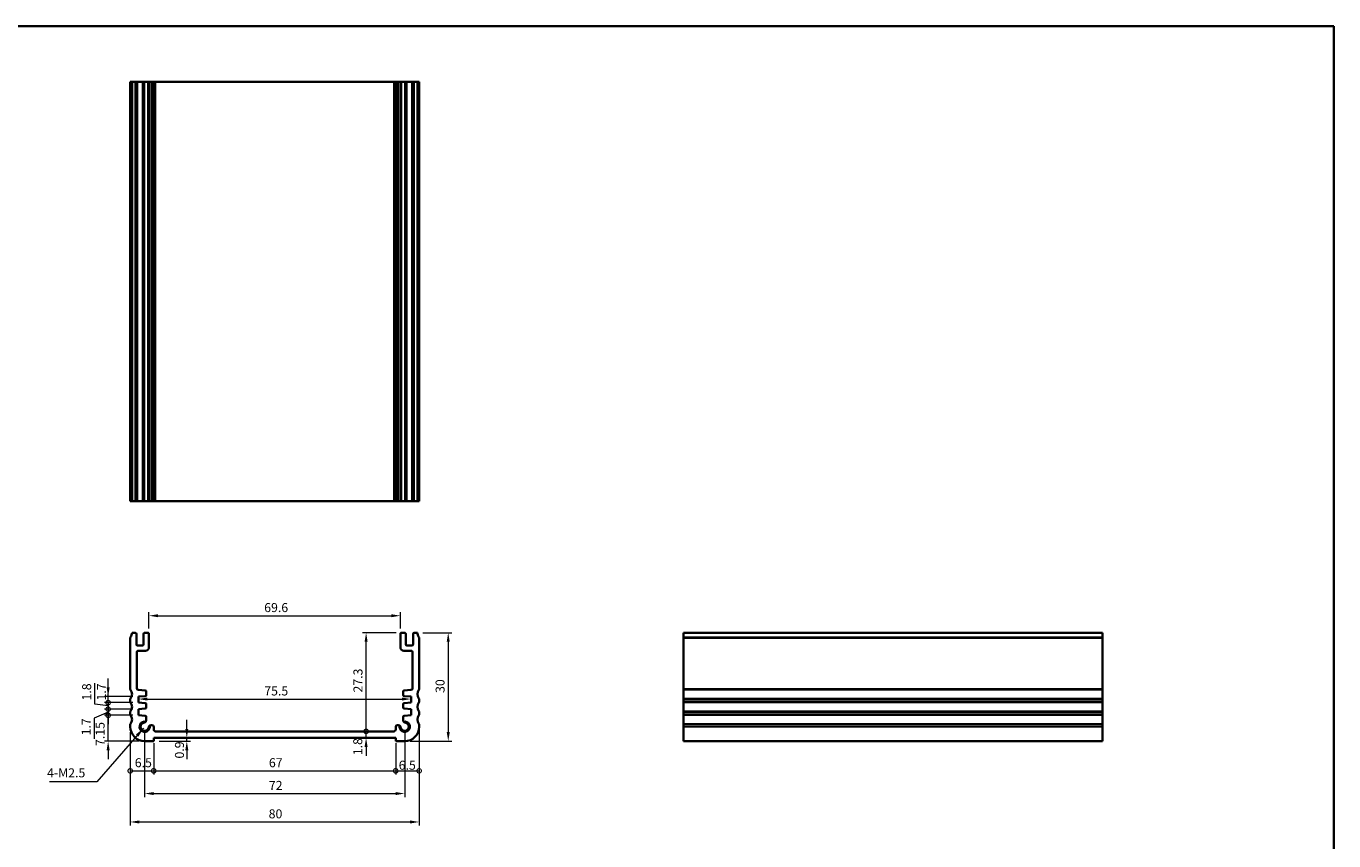
# Model space of a CAD drawing. Units: millimetres. Extents: x -43 to 2832, y 9 to 571.
# Drawn here: x 2069 to 2431, y 205 to 430 of the extents above; entities that cross this region are included whole.
import ezdxf

# ---------------------------------------------------------------- set-up
doc = ezdxf.new("R2010")
doc.units = ezdxf.units.MM
doc.header["$LTSCALE"] = 1.1
doc.layers.get('Defpoints').update_dxf_attribs({"lineweight": 25})
for name, color, linetype, lineweight in [('Border (ISO)', 7, 'Continuous', 35), ('Dimension (ISO)', 7, 'Continuous', 18), ('Dimension (ISO) @ 1', 7, 'Continuous', 18), ('Symbol (ISO)', 7, 'Continuous', 18), ('Visible (ISO)', 7, 'Continuous', 35), ('Visible Narrow (ISO)', 7, 'Continuous', 25)]:
    doc.layers.add(name, color=color, linetype=linetype, lineweight=lineweight)
doc.styles.add('Note Text (TK)', font='MS PGothic.ttf')
doc.dimstyles.new('Default - Method 1b (TK)', dxfattribs={"dimscale": 1.1, "dimtxt": 2.5, "dimasz": 2.5, "dimexe": 1, "dimexo": 1.499999999999999, "dimgap": 1, "dimtad": 1, "dimtoh": 1, "dimrnd": 1e-08, "dimdsep": 46, "dimtxsty": 'Note Text (TK)', "dimcen": 0.09, "dimdle": 5, "dimclrd": 100, "dimclre": 100, "dimclrt": 7, "dimadec": 1, "dimazin": 1, "dimtfac": 1, "dimtmove": 0, "dimatfit": 3, "dimfxl": 1, "dimtolj": 1, "dimlwd": -1, "dimlwe": -1, "dimarcsym": 0})
doc.dimstyles.new('Default - Method 1b (TK)$7', dxfattribs={"dimscale": 1.1, "dimtxt": 2.5, "dimasz": 2.5, "dimexe": 1, "dimexo": 1.499999999999999, "dimgap": 1, "dimtad": 1, "dimtoh": 1, "dimrnd": 1e-08, "dimdsep": 46, "dimtxsty": 'Note Text (TK)', "dimcen": 0.09, "dimdle": 5, "dimclrd": 100, "dimclre": 100, "dimclrt": 7, "dimadec": 1, "dimazin": 1, "dimtfac": 1, "dimtmove": 0, "dimatfit": 3, "dimfxl": 1, "dimtolj": 1, "dimlwd": -1, "dimlwe": -1, "dimarcsym": 0})

# ---------------------------------------------------------------- blocks, each defined once
blk = doc.blocks.new('図面枠 tk図枠')
at = {"layer": 'Border (ISO)'}
for p, q in [((14.49999999999999, 289), (405.4999999999999, 289)), ((405.4999999999999, 289), (405.4999999999999, 8.000000000000007))]:
    blk.add_line(p, q, dxfattribs=at)
blk = doc.blocks.new('*D37')
at = {"layer": 'Defpoints', "color": 0}
for p in [(2172.600025266226, 267.2205379340035), (2103.000000305488, 262.2205379126589), (2172.600025266226, 262.2205379168718)]:
    blk.add_point(p, dxfattribs=at)
at = {"layer": 'Dimension (ISO)', "color": 100}
for p, q in [((2103.000000305488, 263.7205379126589), (2103.000000305488, 268.2205379340035)), ((2172.600025266226, 263.7205379168718), (2172.600025266226, 268.2205379340035)), ((2105.500000305488, 267.2205379340035), (2170.100025266226, 267.2205379340035))]:
    blk.add_line(p, q, dxfattribs=at)
for points in [[(2105.500000305488, 267.6372046006702), (2105.500000305488, 266.8038712673368), (2103.000000305488, 267.2205379340035)], [(2170.100025266226, 267.6372046006702), (2170.100025266226, 266.8038712673368), (2172.600025266226, 267.2205379340035)]]:
    blk.add_solid(points, dxfattribs=at)
at = {"layer": 'Dimension (ISO)', "color": 7, "insert": (2134.902285517527, 269.4705379340035), "char_height": 2.5, "attachment_point": 4, "style": 'Note Text (TK)'}
blk.add_mtext('\\A1;69.6', dxfattribs=at)
blk = doc.blocks.new('_DotSmall')
at = {"color": 0, "linetype": 'ByBlock', "const_width": 0.5}
blk.add_lwpolyline([(-0.0625, 0, 1), (0.0625, 0, 1)], format="xyb", close=True, dxfattribs=at)
blk = doc.blocks.new('*D38')
at = {"layer": 'Defpoints', "color": 0}
for p in [(2091.68922617029, 244.870537910789), (2100.04999991018, 244.870537910789), (2100.049999910066, 243.1705379108123)]:
    blk.add_point(p, dxfattribs=at)
at = {"layer": 'Dimension (ISO)', "color": 100}
for p, q in [((2091.68922617029, 247.370537910789), (2091.68922617029, 249.870537910789)), ((2098.549999910181, 244.870537910789), (2090.68922617029, 244.870537910789)), ((2098.549999910066, 243.1705379108123), (2090.68922617029, 243.1705379108123)), ((2091.68922617029, 243.1705379108123), (2091.68922617029, 244.870537910789)), ((2091.68922617029, 243.1705379108123), (2091.68922617029, 240.6705379108123))]:
    blk.add_line(p, q, dxfattribs=at)
blk.add_solid([(2091.272559503623, 247.370537910789), (2092.105892836956, 247.370537910789), (2091.68922617029, 244.870537910789)], dxfattribs=at)
at = {"layer": 'Dimension (ISO)', "color": 100, "xscale": 2.5, "yscale": 2.5, "zscale": 2.5, "rotation": 90}
blk.add_blockref('_DotSmall', (2091.68922617029, 243.1705379108123), dxfattribs=at)
at = {"layer": 'Dimension (ISO)', "color": 7, "insert": (2089.821103448654, 243.7695487898578), "char_height": 2.5, "attachment_point": 4, "rotation": 90, "style": 'Note Text (TK)'}
blk.add_mtext('\\A1;1.7', dxfattribs=at)
blk = doc.blocks.new('*D39')
at = {"layer": 'Defpoints', "color": 0}
for p in [(2091.68922617029, 241.3705379108121), (2100.049999909618, 241.3705379108121), (2100.049999909502, 239.6705379108122)]:
    blk.add_point(p, dxfattribs=at)
at = {"layer": 'Dimension (ISO)', "color": 100}
for p, q in [((2091.68922617029, 241.3705379108121), (2091.68922617029, 243.8705379108121)), ((2091.68922617029, 240.5205379108121), (2087.846171807486, 238.8778343394199)), ((2098.549999909618, 241.3705379108121), (2090.68922617029, 241.3705379108121)), ((2098.549999909502, 239.6705379108122), (2090.68922617029, 239.6705379108122)), ((2091.68922617029, 239.6705379108122), (2091.68922617029, 241.3705379108121)), ((2091.68922617029, 239.6705379108122), (2091.68922617029, 241.3705379108121)), ((2091.68922617029, 239.6705379108122), (2091.68922617029, 237.1705379108123)), ((2087.846171807486, 238.8778343394199), (2087.846171807486, 233.1136297939653))]:
    blk.add_line(p, q, dxfattribs=at)
at = {"layer": 'Dimension (ISO)', "color": 100, "xscale": 2.5, "yscale": 2.5, "zscale": 2.5}
for p, rotation in [((2091.68922617029, 241.3705379108121), 270), ((2091.68922617029, 239.6705379108122), 90)]:
    blk.add_blockref('_DotSmall', p, dxfattribs=dict(at, rotation=rotation))
at = {"layer": 'Dimension (ISO)', "color": 7, "insert": (2085.596171807485, 234.1136297939647), "char_height": 2.5, "attachment_point": 4, "rotation": 90, "style": 'Note Text (TK)'}
blk.add_mtext('\\A1;1.7', dxfattribs=at)
blk = doc.blocks.new('*D40')
at = {"layer": 'Defpoints', "color": 0}
for p in [(2091.68922617029, 243.1705379108123), (2100.049999910066, 243.1705379108123), (2100.049999909618, 241.3705379108121)]:
    blk.add_point(p, dxfattribs=at)
at = {"layer": 'Dimension (ISO)', "color": 100}
for p, q in [((2087.990926310451, 242.761159403866), (2087.990926310451, 248.5821821311387)), ((2091.68922617029, 242.2705379108122), (2087.990926310451, 242.761159403866)), ((2098.549999910066, 243.1705379108123), (2090.68922617029, 243.1705379108123)), ((2091.68922617029, 243.1705379108123), (2091.68922617029, 245.6705379108123)), ((2091.68922617029, 241.3705379108121), (2091.68922617029, 243.1705379108123)), ((2091.68922617029, 241.3705379108121), (2091.68922617029, 243.1705379108123)), ((2098.549999909618, 241.3705379108121), (2090.68922617029, 241.3705379108121)), ((2091.68922617029, 241.3705379108121), (2091.68922617029, 238.8705379108121))]:
    blk.add_line(p, q, dxfattribs=at)
at = {"layer": 'Dimension (ISO)', "color": 100, "xscale": 2.5, "yscale": 2.5, "zscale": 2.5}
for p, rotation in [((2091.68922617029, 243.1705379108123), 270), ((2091.68922617029, 241.3705379108121), 90)]:
    blk.add_blockref('_DotSmall', p, dxfattribs=dict(at, rotation=rotation))
at = {"layer": 'Dimension (ISO)', "color": 7, "insert": (2085.740926310451, 243.7611594038653), "char_height": 2.5, "attachment_point": 4, "rotation": 90, "style": 'Note Text (TK)'}
blk.add_mtext('\\A1;1.8', dxfattribs=at)
blk = doc.blocks.new('*D93')
at = {"layer": 'Defpoints', "color": 0}
for p in [(2091.689226170291, 239.6705379108122), (2100.049999909502, 239.6705379108122), (2101.799999909217, 232.5205379111765)]:
    blk.add_point(p, dxfattribs=at)
at = {"layer": 'Dimension (ISO) @ 1', "color": 100}
for p, q in [((2098.549999909502, 239.6705379108122), (2090.689226170291, 239.6705379108122)), ((2091.689226170291, 235.0205379111765), (2091.689226170291, 239.6705379108122)), ((2100.299999909217, 232.5205379111765), (2090.689226170291, 232.5205379111765)), ((2091.689226170291, 232.5205379111765), (2091.689226170291, 235.0205379111765)), ((2091.689226170291, 230.0205379111765), (2091.689226170291, 227.5205379111765))]:
    blk.add_line(p, q, dxfattribs=at)
blk.add_solid([(2091.272559503624, 230.0205379111765), (2092.105892836957, 230.0205379111765), (2091.689226170291, 232.5205379111765)], dxfattribs=at)
at = {"layer": 'Dimension (ISO) @ 1', "color": 100, "xscale": 2.5, "yscale": 2.5, "zscale": 2.5, "rotation": 270}
blk.add_blockref('_DotSmall', (2091.689226170291, 239.6705379108122), dxfattribs=at)
at = {"layer": 'Dimension (ISO) @ 1', "color": 7, "insert": (2089.456510507063, 231.1830402875685), "char_height": 2.5, "attachment_point": 4, "rotation": 90, "style": 'Note Text (TK)'}
blk.add_mtext('\\A1;7.15', dxfattribs=at)
blk = doc.blocks.new('*D42')
at = {"layer": 'Defpoints', "color": 0}
for p in [(2100.049999910122, 244.0205379108006), (2175.55002566022, 244.1586157608378), (2175.55002566022, 244.0205379150132)]:
    blk.add_point(p, dxfattribs=at)
at = {"layer": 'Dimension (ISO)', "color": 100}
blk.add_line((2102.549999910122, 244.1586157608378), (2173.05002566022, 244.1586157608378), dxfattribs=at)
for points in [[(2102.549999910122, 244.5752824275045), (2102.549999910122, 243.7419490941712), (2100.049999910122, 244.1586157608378)], [(2173.05002566022, 244.5752824275045), (2173.05002566022, 243.7419490941712), (2175.55002566022, 244.1586157608378)]]:
    blk.add_solid(points, dxfattribs=at)
at = {"layer": 'Dimension (ISO)', "color": 7, "insert": (2134.916490057898, 246.4086157608378), "char_height": 2.5, "attachment_point": 4, "style": 'Note Text (TK)'}
blk.add_mtext('\\A1;75.5', dxfattribs=at)
blk = doc.blocks.new('*D43')
at = {"layer": 'Defpoints', "color": 0}
for p in [(2104.799999910293, 235.2205379105954), (2163.106725670982, 235.2205379105955), (2171.300000090668, 233.4205379109835)]:
    blk.add_point(p, dxfattribs=at)
at = {"layer": 'Dimension (ISO)', "color": 100}
for p, q in [((2163.106725670982, 235.2205379105955), (2163.106725670982, 237.7205379105955)), ((2163.106725670982, 233.4205379109835), (2163.106725670982, 235.2205379105955)), ((2163.106725670982, 230.9205379109835), (2163.106725670982, 228.4205379109836))]:
    blk.add_line(p, q, dxfattribs=at)
blk.add_solid([(2162.690059004316, 230.9205379109835), (2163.523392337649, 230.9205379109835), (2163.106725670982, 233.4205379109835)], dxfattribs=at)
at = {"layer": 'Dimension (ISO)', "color": 100, "xscale": 2.5, "yscale": 2.5, "zscale": 2.5, "rotation": 270}
blk.add_blockref('_DotSmall', (2163.106725670982, 235.2205379105955), dxfattribs=at)
at = {"layer": 'Dimension (ISO)', "color": 7, "insert": (2160.798430895904, 228.6370284776984), "char_height": 2.5, "attachment_point": 4, "rotation": 90, "style": 'Note Text (TK)'}
blk.add_mtext('\\A1;1.8', dxfattribs=at)
blk = doc.blocks.new('*D44')
at = {"layer": 'Defpoints', "color": 0}
for p in [(2163.106725670981, 262.5205379166492), (2172.90002526645, 262.5205379166492), (2170.800025660695, 235.2205379147355)]:
    blk.add_point(p, dxfattribs=at)
at = {"layer": 'Dimension (ISO)', "color": 100}
for p, q in [((2171.40002526645, 262.5205379166492), (2162.106725670982, 262.5205379166492)), ((2163.106725670981, 235.2205379147355), (2163.106725670981, 260.0205379166492))]:
    blk.add_line(p, q, dxfattribs=at)
blk.add_solid([(2162.690059004315, 260.0205379166492), (2163.523392337648, 260.0205379166492), (2163.106725670981, 262.5205379166492)], dxfattribs=at)
at = {"layer": 'Dimension (ISO)', "color": 100, "xscale": 2.5, "yscale": 2.5, "zscale": 2.5, "rotation": 270}
blk.add_blockref('_DotSmall', (2163.106725670981, 235.2205379147355), dxfattribs=at)
at = {"layer": 'Dimension (ISO)', "color": 7, "insert": (2160.856725670981, 245.9686060975105), "char_height": 2.5, "attachment_point": 4, "rotation": 90, "style": 'Note Text (TK)'}
blk.add_mtext('\\A1;27.3', dxfattribs=at)
blk = doc.blocks.new('*D45')
at = {"layer": 'Defpoints', "color": 0}
for p in [(2097.79999995557, 236.5205379115451), (2104.299999909283, 233.4205379109834), (2104.299999909283, 224.3035564223009)]:
    blk.add_point(p, dxfattribs=at)
at = {"layer": 'Dimension (ISO)', "color": 100}
for p, q in [((2097.79999995557, 235.0205379115451), (2097.79999995557, 223.3035564223009)), ((2104.299999909283, 231.9205379109834), (2104.299999909283, 223.3035564223009)), ((2097.79999995557, 224.3035564223009), (2104.299999909283, 224.3035564223009))]:
    blk.add_line(p, q, dxfattribs=at)
at = {"layer": 'Dimension (ISO)', "color": 100, "xscale": 2.5, "yscale": 2.5, "zscale": 2.5, "rotation": 180}
blk.add_blockref('_DotSmall', (2097.79999995557, 224.3035564223009), dxfattribs=at)
at = {"layer": 'Dimension (ISO)', "color": 100, "xscale": 2.5, "yscale": 2.5, "zscale": 2.5}
blk.add_blockref('_DotSmall', (2104.299999909283, 224.3035564223009), dxfattribs=at)
at = {"layer": 'Dimension (ISO)', "color": 7, "insert": (2099.064261296064, 226.5535564223009), "char_height": 2.5, "attachment_point": 4, "style": 'Note Text (TK)'}
blk.add_mtext('\\A1;6.5', dxfattribs=at)
blk = doc.blocks.new('*D46')
at = {"layer": 'Defpoints', "color": 0}
for p in [(2104.299999909283, 233.4205379109834), (2171.300000090667, 233.4205379109834), (2171.300000090667, 224.3035564223009)]:
    blk.add_point(p, dxfattribs=at)
at = {"layer": 'Dimension (ISO)', "color": 100}
for p, q in [((2104.299999909283, 231.9205379109834), (2104.299999909283, 223.3035564223009)), ((2171.300000090667, 231.9205379109834), (2171.300000090667, 223.3035564223009)), ((2104.299999909283, 224.3035564223009), (2171.300000090667, 224.3035564223009))]:
    blk.add_line(p, q, dxfattribs=at)
at = {"layer": 'Dimension (ISO)', "color": 100, "xscale": 2.5, "yscale": 2.5, "zscale": 2.5, "rotation": 180}
blk.add_blockref('_DotSmall', (2104.299999909283, 224.3035564223009), dxfattribs=at)
at = {"layer": 'Dimension (ISO)', "color": 100, "xscale": 2.5, "yscale": 2.5, "zscale": 2.5}
blk.add_blockref('_DotSmall', (2171.300000090667, 224.3035564223009), dxfattribs=at)
at = {"layer": 'Dimension (ISO)', "color": 7, "insert": (2136.204886363612, 226.5535564223009), "char_height": 2.5, "attachment_point": 4, "style": 'Note Text (TK)'}
blk.add_mtext('\\A1;67', dxfattribs=at)
blk = doc.blocks.new('*D47')
at = {"layer": 'Defpoints', "color": 0}
for p in [(2177.800000044381, 237.0205379091669), (2171.300000090667, 233.4205379109834), (2177.800000044381, 224.3035564223009)]:
    blk.add_point(p, dxfattribs=at)
at = {"layer": 'Dimension (ISO)', "color": 100}
for p, q in [((2177.800000044381, 235.5205379091669), (2177.800000044381, 223.3035564223009)), ((2171.300000090667, 231.9205379109834), (2171.300000090667, 223.3035564223009)), ((2171.300000090667, 224.3035564223009), (2177.800000044381, 224.3035564223009))]:
    blk.add_line(p, q, dxfattribs=at)
at = {"layer": 'Dimension (ISO)', "color": 100, "xscale": 2.5, "yscale": 2.5, "zscale": 2.5, "rotation": 180}
blk.add_blockref('_DotSmall', (2171.300000090667, 224.3035564223009), dxfattribs=at)
at = {"layer": 'Dimension (ISO)', "color": 100, "xscale": 2.5, "yscale": 2.5, "zscale": 2.5}
blk.add_blockref('_DotSmall', (2177.800000044381, 224.3035564223009), dxfattribs=at)
at = {"layer": 'Dimension (ISO)', "color": 7, "insert": (2172.138861622574, 225.8656605659198), "char_height": 2.5, "attachment_point": 4, "style": 'Note Text (TK)'}
blk.add_mtext('\\A1;6.5', dxfattribs=at)
blk = doc.blocks.new('*D48')
at = {"layer": 'Defpoints', "color": 0}
for p in [(2104.299999909191, 232.5205379111049), (2113.46851405637, 233.4205379109835), (2117.041229506785, 233.4205379109835)]:
    blk.add_point(p, dxfattribs=at)
at = {"layer": 'Dimension (ISO)', "color": 100}
for p, q in [((2113.46851405637, 235.9205379109835), (2113.46851405637, 238.4205379109836)), ((2105.799999909191, 232.5205379111049), (2114.46851405637, 232.5205379111049)), ((2113.46851405637, 232.5205379111049), (2113.46851405637, 233.4205379109835)), ((2113.46851405637, 230.0205379111049), (2113.46851405637, 227.5205379111049))]:
    blk.add_line(p, q, dxfattribs=at)
for points in [[(2113.051847389703, 235.9205379109835), (2113.885180723036, 235.9205379109835), (2113.46851405637, 233.4205379109835)], [(2113.051847389703, 230.0205379111049), (2113.885180723036, 230.0205379111049), (2113.46851405637, 232.5205379111049)]]:
    blk.add_solid(points, dxfattribs=at)
at = {"layer": 'Dimension (ISO)', "color": 7, "insert": (2111.431005832505, 227.7080597071023), "char_height": 2.5, "attachment_point": 4, "rotation": 90, "style": 'Note Text (TK)'}
blk.add_mtext('\\A1;0.9', dxfattribs=at)
blk = doc.blocks.new('*D49')
at = {"layer": 'Defpoints', "color": 0}
for p in [(2101.799999909506, 236.5205379111651), (2173.800025660801, 236.5205379153857), (2173.800025660801, 218.0165981372946)]:
    blk.add_point(p, dxfattribs=at)
at = {"layer": 'Dimension (ISO)', "color": 100}
for p, q in [((2101.799999909506, 235.0205379111652), (2101.799999909506, 217.0165981372946)), ((2173.800025660801, 235.0205379153857), (2173.800025660801, 217.0165981372946)), ((2104.299999909506, 218.0165981372946), (2171.300025660801, 218.0165981372946))]:
    blk.add_line(p, q, dxfattribs=at)
for points in [[(2104.299999909506, 218.4332648039613), (2104.299999909506, 217.5999314706279), (2101.799999909506, 218.0165981372946)], [(2171.300025660801, 218.4332648039613), (2171.300025660801, 217.5999314706279), (2173.800025660801, 218.0165981372946)]]:
    blk.add_solid(points, dxfattribs=at)
at = {"layer": 'Dimension (ISO)', "color": 7, "insert": (2136.19489914879, 220.2665981372946), "char_height": 2.5, "attachment_point": 4, "style": 'Note Text (TK)'}
blk.add_mtext('\\A1;72', dxfattribs=at)
blk = doc.blocks.new('*D50')
at = {"layer": 'Defpoints', "color": 0}
for p in [(2097.79999990957, 236.5205379115451), (2177.800000067381, 236.770537910356), (2177.800000067381, 210.161077367362)]:
    blk.add_point(p, dxfattribs=at)
at = {"layer": 'Dimension (ISO)', "color": 100}
for p, q in [((2097.79999990957, 235.0205379115451), (2097.79999990957, 209.161077367362)), ((2177.800000067381, 235.270537910356), (2177.800000067381, 209.161077367362)), ((2100.29999990957, 210.161077367362), (2175.30000006738, 210.161077367362))]:
    blk.add_line(p, q, dxfattribs=at)
for points in [[(2100.29999990957, 210.5777440340286), (2100.29999990957, 209.7444107006953), (2097.79999990957, 210.161077367362)], [(2175.30000006738, 210.5777440340286), (2175.30000006738, 209.7444107006953), (2177.800000067381, 210.161077367362)]]:
    blk.add_solid(points, dxfattribs=at)
at = {"layer": 'Dimension (ISO)', "color": 7, "insert": (2136.130965897567, 212.411077367362), "char_height": 2.5, "attachment_point": 4, "style": 'Note Text (TK)'}
blk.add_mtext('\\A1;80', dxfattribs=at)
blk = doc.blocks.new('*D51')
at = {"layer": 'Defpoints', "color": 0}
for p in [(2177.300000021872, 262.5205379233638), (2173.800000090735, 232.5205379111765), (2185.849314347658, 232.5205379111765)]:
    blk.add_point(p, dxfattribs=at)
at = {"layer": 'Dimension (ISO)', "color": 100}
for p, q in [((2178.800000021872, 262.5205379233638), (2186.849314347658, 262.5205379233638)), ((2185.849314347658, 260.0205379233639), (2185.849314347658, 235.0205379111765)), ((2175.300000090735, 232.5205379111765), (2186.849314347658, 232.5205379111765))]:
    blk.add_line(p, q, dxfattribs=at)
for points in [[(2185.432647680991, 260.0205379233639), (2186.265981014324, 260.0205379233639), (2185.849314347658, 262.5205379233638)], [(2185.432647680991, 235.0205379111765), (2186.265981014324, 235.0205379111765), (2185.849314347658, 232.5205379111765)]]:
    blk.add_solid(points, dxfattribs=at)
at = {"layer": 'Dimension (ISO)', "color": 7, "insert": (2183.599314347657, 245.8586060993898), "char_height": 2.5, "attachment_point": 4, "rotation": 90, "style": 'Note Text (TK)'}
blk.add_mtext('\\A1;30', dxfattribs=at)

msp = doc.modelspace()

# ---------------------------------------------------------------- linework, layer by layer
at = {"layer": 'Visible (ISO)'}
for p, q in [((2097.800000094271, 298.9402049316485), (2097.800000094271, 414.9402049316484)), ((2177.79999990573, 414.9402049316484), (2097.800000094271, 414.9402049317393)), ((2098.299999978105, 298.9402049316489), (2098.299999978105, 414.9402049316488)), ((2099.500000304141, 298.9402049316488), (2099.500000304141, 414.9402049316488)), ((2101.50000030414, 298.9402049316488), (2101.50000030414, 414.9402049316488)), ((2103.00000030414, 298.9402049316488), (2103.00000030414, 414.9402049316488)), ((2104.299999907887, 298.9402049316412), (2104.299999907887, 414.9402049316411)), ((2171.300025662505, 298.9402049316412), (2171.300025662505, 414.9402049316411)), ((2172.600025266252, 298.9402049316488), (2172.600025266252, 414.9402049316488)), ((2174.100025266251, 298.9402049316488), (2174.100025266251, 414.9402049316488)), ((2176.100025266251, 298.9402049316488), (2176.100025266251, 414.9402049316488)), ((2177.300000021896, 298.9402049316489), (2177.300000021896, 414.9402049316488)), ((2177.79999990573, 298.9402049316485), (2177.79999990573, 414.9402049316484)), ((2097.800000094271, 298.9402049317394), (2177.79999990573, 298.9402049316485)), ((2097.800000094246, 261.0205380917616), (2097.79999991051, 247.0205379757894)), ((2099.200000313392, 262.5205379052367), (2098.299999978079, 262.5205379330659)), ((2099.500000306306, 259.2705379178119), (2099.500000304116, 262.2205379054594)), ((2101.500000304115, 262.220537911546), (2101.500000306305, 259.2705379192959)), ((2102.700000303893, 262.5205379124363), (2101.800000303893, 262.5205379117688)), ((2103.000000306861, 258.5205378334991), (2103.000000304116, 262.2205379126589)), ((2172.600025266226, 262.2205379168718), (2172.600025263481, 258.520537837712)), ((2173.800025266449, 262.5205379159817), (2172.900025266449, 262.5205379166491)), ((2174.100025264036, 259.2705379235088), (2174.100025266226, 262.2205379157589)), ((2176.100025266226, 262.2205379096723), (2176.100025264036, 259.2705379220246)), ((2177.300000021871, 262.5205379372781), (2176.40002525695, 262.5205379094495)), ((2177.800000089441, 247.0205379757892), (2177.799999905705, 261.0205380917615)), ((2251.013324504453, 262.5205379372781), (2251.013324504445, 232.5205379111764)), ((2251.013324504445, 262.5205379372781), (2367.013324504446, 262.5205379372781)), ((2367.013324504444, 232.5205379111764), (2367.013324504453, 262.5205379372781)), ((2101.200000306528, 258.9705379190732), (2099.800000306528, 258.9705379180345)), ((2100.099999970385, 257.5205378364938), (2102.000000304895, 257.5205378327571)), ((2173.600025265447, 257.5205378369699), (2175.500025599957, 257.5205378407066)), ((2175.800025263814, 258.9705379222474), (2174.400025263814, 258.970537923286)), ((2099.599999938959, 247.1857442235077), (2099.599999969402, 257.0205378380414)), ((2176.00002560094, 257.0205378422543), (2176.000025631383, 247.1857442277206)), ((2101.974736819994, 246.5534288976567), (2100.065121702029, 246.6869621951222)), ((2102.253809877762, 245.3043978414783), (2102.253809877836, 246.2541596825579)), ((2173.346215692506, 246.2541596867707), (2173.34621569258, 245.3043978456911)), ((2175.534903868313, 246.686962199335), (2173.625288750347, 246.5534289018695)), ((2097.799999955638, 244.0205379091067), (2097.799999955638, 243.5205379089493)), ((2100.049999910179, 244.8705379107888), (2101.97473681984, 245.0051286264206)), ((2100.049999910064, 243.1705379108122), (2100.049999910179, 244.8705379107888)), ((2101.974736819441, 243.0359471945956), (2100.049999910064, 243.1705379108122)), ((2102.2538098772, 241.8043978414814), (2102.253809877272, 242.7366779794975)), ((2173.346215693069, 242.7366779837103), (2173.346215693142, 241.8043978456942)), ((2173.625288750502, 245.0051286306333), (2175.550025660162, 244.8705379150016)), ((2175.550025660278, 243.1705379150249), (2173.625288750901, 243.0359471988083)), ((2175.550025660162, 244.8705379150016), (2175.550025660278, 243.1705379150249)), ((2177.800000044312, 243.5205379089495), (2177.800000044312, 244.0205379091068)), ((2097.799999955575, 240.5205379091309), (2097.799999955573, 240.020537908993)), ((2100.049999909618, 241.3705379108119), (2101.974736819275, 241.5051286264236)), ((2100.049999909501, 239.6705379108121), (2100.049999909618, 241.3705379108119)), ((2101.97473681917, 239.5359471945783), (2100.049999909501, 239.6705379108121)), ((2102.253809877799, 238.2997538827194), (2102.253809876999, 239.2366779797599)), ((2173.346215693343, 239.2366779839727), (2173.346215692543, 238.2997538869322)), ((2173.625288751067, 241.5051286306364), (2175.550025660724, 241.3705379150247)), ((2175.550025660841, 239.6705379150249), (2173.625288751171, 239.5359471987911)), ((2175.550025660724, 241.3705379150247), (2175.550025660841, 239.6705379150249)), ((2177.800000044377, 240.0205379089931), (2177.800000044376, 240.520537909131)), ((2097.79999995557, 237.0205379091669), (2097.79999990957, 236.5205379115451)), ((2103.799999907862, 236.9743478764089), (2103.579215880199, 236.9743478764089)), ((2104.299999907695, 235.7205379137397), (2104.299999907862, 236.4743478762988)), ((2171.30002566248, 236.4743478805117), (2171.300025662646, 235.7205379179525)), ((2172.020809690144, 236.9743478806218), (2171.80002566248, 236.9743478806217)), ((2177.80000009038, 236.5205379115451), (2177.800000044381, 237.0205379091669)), ((2101.799999909216, 232.5205379111764), (2104.29999990919, 232.5205379111047)), ((2104.29999990919, 232.5205379111047), (2104.299999909283, 233.4205379109834)), ((2104.299999909283, 233.4205379109834), (2171.300000090667, 233.4205379109834)), ((2170.800025660694, 235.2205379147354), (2104.799999910293, 235.2205379105953)), ((2171.300000090667, 233.4205379109834), (2171.300000090761, 232.5205379111047)), ((2171.300000090761, 232.5205379111047), (2173.800000090734, 232.5205379111764)), ((2251.013324504445, 232.5205379111764), (2367.013324504444, 232.5205379111764))]:
    msp.add_line(p, q, dxfattribs=at)
for centre, radius, start, end in [((2098.300000094246, 261.0205380851992), 0.5000000000000144, 143.1301067913367, 180), ((2096.29999997808, 262.5205379303112), 2.000000000000131, 323.1301067913802, 0), ((2099.200000304115, 262.2205379052366), 0.3000000000000166, 0, 89.9999982283311), ((2101.800000304115, 262.2205379117688), 0.3000000000000691, 90.00000004249586, 180), ((2102.700000304116, 262.2205379124363), 0.2999999999999514, 0, 90.00000004253495), ((2172.900025266226, 262.2205379166492), 0.299999999999847, 89.9999999574911, 180), ((2173.800025266226, 262.2205379159817), 0.2999999999999492, 0, 89.99999995750412), ((2176.400025266227, 262.2205379094495), 0.2999999999999671, 90.00000177165587, 180), ((2179.300000021871, 262.5205379303114), 2.000000000000213, 180, 216.8698932086249), ((2177.299999905704, 261.0205380851991), 0.4999999999999627, 8.537736463e-07, 36.86989320866316), ((2099.800000306305, 259.2705379180344), 0.2999999999999492, 180, 270.0000000424958), ((2100.099999969402, 257.0205378364937), 0.4999999999999896, 89.99999988731167, 180), ((2101.200000306306, 259.2705379190731), 0.2999999999999517, 270.000000042522, 0), ((2102.000000306862, 258.520537832757), 0.9999999999998943, 269.9999998873117, 0), ((2173.60002526348, 258.5205378369699), 0.999999999999943, 180, 270.0000001126883), ((2174.400025264036, 259.2705379232859), 0.2999999999999536, 180, 269.999999957465), ((2175.50002560094, 257.0205378407066), 0.4999999999999894, 0, 90.0000001126753), ((2175.800025264036, 259.2705379222473), 0.2999999999999669, 269.9999999575041, 0), ((2098.299999920293, 247.0205379724884), 0.5000000097832185, 180, 216.8698989952585), ((2096.29999995562, 245.5205379090807), 1.999999999999748, 323.1301023548421, 36.86989936891634), ((2100.09999993896, 247.1857442202483), 0.5000000000003407, 180, 265.9999999932909), ((2101.953809877836, 246.2541596825813), 0.2999999999999434, 0, 85.99999999322569), ((2173.646215692507, 246.2541596867941), 0.2999999999999495, 94.00000000680043, 180), ((2175.500025631382, 247.1857442244612), 0.5000000000003803, 274.0000000066829, 0), ((2179.30000004433, 245.5205379090807), 1.999999999999699, 143.1301006310886, 216.8698976451528), ((2177.300000079657, 247.0205379724883), 0.500000009783265, 323.1301010047361, 0), ((2098.299999955637, 244.0205379091052), 0.4999999999988676, 143.1301023548083, 180), ((2098.299999955638, 243.5205379089485), 0.4999999999998883, 180, 216.8698976420427), ((2096.299999955538, 242.0205379090816), 2.000000000000251, 323.1301023555352, 36.86989764202753), ((2101.953809877762, 245.3043978415016), 0.2999999999998416, 273.9999999913774, 0), ((2101.953809877273, 242.7366779795209), 0.2999999999999223, 0, 85.99999999139737), ((2173.64621569258, 245.3043978457144), 0.2999999999998781, 180, 266.0000000086226), ((2173.646215693069, 242.7366779837337), 0.2999999999998347, 94.00000000860263, 180), ((2179.300000044413, 242.0205379090818), 2.000000000000231, 143.1301023579685, 216.8698976444371), ((2177.300000044314, 244.0205379091054), 0.4999999999990035, 0, 36.86989764519175), ((2177.300000044313, 243.5205379089487), 0.4999999999997507, 323.1301023579724, 0), ((2098.299999955574, 240.5205379091313), 0.4999999999986393, 143.1301023556885, 180), ((2098.299999955573, 240.0205379089923), 0.499999999999864, 180, 216.8698976433027), ((2096.299999955507, 238.520537909082), 1.999999999999319, 323.1301023564975, 36.86989764328183), ((2101.953809877199, 241.804397841505), 0.3000000000000673, 273.9999999907766, 0), ((2101.953809876999, 239.2366779795038), 0.2999999999999722, 0, 85.99999999080971), ((2173.646215693142, 241.8043978457177), 0.3000000000000647, 180, 266.0000000091973), ((2173.646215693343, 239.2366779837165), 0.2999999999999654, 94.00000000921641, 180), ((2179.300000044444, 238.520537909082), 1.999999999999317, 143.1301023567145, 216.8698976435026), ((2177.300000044377, 240.5205379091316), 0.4999999999985683, 0, 36.86989764443721), ((2177.300000044377, 240.0205379089924), 0.4999999999999525, 323.1301023566865, 0), ((2098.299999955568, 237.0205379091676), 0.4999999999975014, 143.1301023567517, 180), ((2101.799999909506, 236.5205379111651), 4.00000000000432, 180, 269.9999999958572), ((2101.799999909506, 236.5205379111651), 1.2295, 83.55388406325429, 6.446115836594676), ((2101.79999990954, 236.5205379111729), 1.139999999996278, 96.29245208263832, 353.707547820146), ((2101.603809877799, 238.2997538821647), 0.6500000000000864, 276.2924520824679, 300.9434280814183), ((2101.603809877799, 238.2997538821647), 0.6500000000000923, 300.9434280814183, 0), ((2103.579215880198, 236.324347876409), 0.6499999999999498, 149.0565718246531, 173.7075478199905), ((2103.579215880198, 236.324347876409), 0.6499999999999507, 89.99999999998697, 149.0565718246529), ((2103.799999907862, 236.4743478764089), 0.5000000000000571, 0, 90), ((2104.799999910261, 235.7205379130878), 0.5000000025651166, 180, 270.0000000035956), ((2170.800025660081, 235.7205379173006), 0.5000000025651818, 270.0000000702837, 0), ((2171.80002566248, 236.4743478806218), 0.4999999999999941, 90, 180), ((2172.020809690144, 236.3243478806217), 0.6500000000000355, 30.94342818046988, 90.00000000001303), ((2173.800025660801, 236.5205379153857), 1.229499999999998, 173.5538841614315, 96.44611593590668), ((2172.020809690144, 236.3243478806217), 0.6500000000001166, 6.292452180010985, 30.94342818046489), ((2173.800025660801, 236.5205379153857), 1.139999999996252, 186.2924521798528, 83.7075479173617), ((2173.996215692543, 238.2997538863773), 0.6500000000001016, 180, 239.0565719168655), ((2173.996215692543, 238.2997538863774), 0.650000000000135, 239.0565719168655, 263.7075479175321), ((2173.800000090376, 236.5205379111807), 4.00000000000432, 270.0000000051328, 0), ((2177.300000044383, 237.0205379091674), 0.4999999999976002, 0, 36.86989764325863)]:
    msp.add_arc(centre, radius, start, end, dxfattribs=at)
at = {"layer": 'Visible Narrow (ISO)'}
for p, q in [((2097.900000071037, 298.9402049316486), (2097.900000071037, 414.9402049316485)), ((2099.200000313417, 298.9402049316489), (2099.200000313417, 414.9402049316488)), ((2099.800000306553, 298.9402049316478), (2099.800000306553, 414.9402049316478)), ((2101.200000306553, 298.9402049316478), (2101.200000306553, 414.9402049316478)), ((2101.800000303918, 298.9402049316489), (2101.800000303918, 414.9402049316488)), ((2102.700000303918, 298.9402049316489), (2102.700000303918, 414.9402049316488)), ((2103.579215880223, 298.9402049316413), (2103.579215880223, 414.9402049316412)), ((2103.799999907887, 298.9402049316413), (2103.799999907887, 414.9402049316412)), ((2104.799999910317, 298.9402049316408), (2104.799999910317, 414.9402049316408)), ((2170.800025660719, 298.9402049316408), (2170.800025660719, 414.9402049316408)), ((2171.800025662505, 298.9402049316413), (2171.800025662505, 414.9402049316412)), ((2172.020809690168, 298.9402049316413), (2172.020809690168, 414.9402049316412)), ((2172.900025266474, 298.9402049316489), (2172.900025266474, 414.9402049316488)), ((2173.800025266474, 298.9402049316489), (2173.800025266474, 414.9402049316488)), ((2174.400025263838, 298.9402049316478), (2174.400025263838, 414.9402049316478)), ((2175.800025263839, 298.9402049316478), (2175.800025263839, 414.9402049316478)), ((2176.400025256975, 298.9402049316489), (2176.400025256975, 414.9402049316488)), ((2177.699999928963, 298.9402049316486), (2177.699999928963, 414.9402049316485)), ((2251.013324504446, 261.3205380542217), (2367.013324504446, 261.3205380542217)), ((2251.013324504446, 261.0205380917615), (2367.013324504446, 261.0205380917615)), ((2251.013324504446, 247.0205379757892), (2367.013324504446, 247.0205379757892)), ((2251.013324504446, 246.7205379571977), (2367.013324504446, 246.7205379571977)), ((2251.013324504446, 244.3205379091002), (2367.013324504446, 244.3205379091002)), ((2251.013324504446, 244.0205379091068), (2367.013324504446, 244.0205379091068)), ((2251.013324504446, 243.5205379089495), (2367.013324504446, 243.5205379089495)), ((2251.013324504446, 243.2205379089755), (2367.013324504446, 243.2205379089755)), ((2251.013324504446, 240.8205379091209), (2367.013324504446, 240.8205379091209)), ((2251.013324504446, 240.520537909131), (2367.013324504446, 240.520537909131)), ((2251.013324504446, 240.0205379089931), (2367.013324504446, 240.0205379089931)), ((2251.013324504446, 239.7205379090101), (2367.013324504446, 239.7205379090101)), ((2251.013324504446, 237.3205379091479), (2367.013324504446, 237.3205379091479)), ((2251.013324504446, 237.0205379091669), (2367.013324504446, 237.0205379091669)), ((2251.013324504446, 236.5205379115451), (2367.013324504446, 236.5205379115451))]:
    msp.add_line(p, q, dxfattribs=at)
for centre, radius, start, end in [((2101.799999909506, 236.5205379111651), 1.5, 75.84340226259371, 14.15659763862237), ((2173.800025660801, 236.5205379153857), 1.500000000000008, 165.8434023609552, 104.1565977363852)]:
    msp.add_arc(centre, radius, start, end, dxfattribs=at)

# ---------------------------------------------------------------- block references
at = {"xscale": 1.5, "yscale": 1.5, "zscale": 1.5}
msp.add_blockref('図面枠 tk図枠', (1822.8, -3.199999999999992), dxfattribs=at)

# ---------------------------------------------------------------- texts
at = {"layer": 'Symbol (ISO)', "color": 7, "insert": (2074.785333215012, 221.72266522213), "char_height": 2.5, "width": 11.02339148521423, "attachment_point": 7, "line_spacing_factor": 1.5, "style": 'Note Text (TK)'}
msp.add_mtext('{4-M2.5}', dxfattribs=at)

# ---------------------------------------------------------------- dimensions: what is measured, and where the dimension line sits
at = {"layer": 'Dimension (ISO) @ 1', "color": 100}
for base, p1, p2, angle, override, picture, middle, dimtype in [((2172.600025266226, 267.2205379340035), (2103.000000305488, 262.2205379126589), (2172.600025266226, 262.2205379168718), 180, {"dimscale": 1, "dimtoh": 0, "dimdec": 2, "dimtp": 0, "dimtm": 0, "dimtdec": 2, "dimtix": 0, "dimtofl": 0, "dimtmove": 0, "dimatfit": 1}, '*D37', (2137.800012790254, 267.2205379340035), 128), ((2163.106725670981, 262.5205379166492), (2170.800025660694, 235.2205379147354), (2172.900025266449, 262.5205379166491), 90, {"dimscale": 1, "dimtoh": 0, "dimdec": 2, "dimblk1": 'DotSmall', "dimsah": 1, "dimdle": 0, "dimse1": 1, "dimtp": 0, "dimtm": 0, "dimtdec": 2, "dimtix": 0, "dimtofl": 0, "dimtmove": 0, "dimatfit": 1}, '*D44', (2163.106725670981, 248.8805379156922), 128), ((2185.849314347658, 232.5205379111765), (2177.300000021871, 262.5205379233638), (2173.800000090734, 232.5205379111764), 270, {"dimscale": 1, "dimtoh": 0, "dimdec": 2, "dimtp": 0, "dimtm": 0, "dimtdec": 2, "dimtix": 0, "dimtofl": 0, "dimtmove": 0, "dimatfit": 1}, '*D51', (2185.849314347657, 247.5205379175716), 128), ((2091.68922617029, 244.870537910789), (2100.049999910064, 243.1705379108122), (2100.049999910179, 244.8705379107889), 90, {"dimscale": 1, "dimtoh": 0, "dimblk1": 'DotSmall', "dimsah": 1, "dimdle": 0, "dimtix": 0, "dimtofl": 1, "dimtmove": 1, "dimatfit": 1}, '*D38', (2092.071103448654, 245.6516510625851), 128), ((2091.68922617029, 243.1705379108123), (2100.049999909618, 241.3705379108119), (2100.049999910064, 243.1705379108122), 90, {"dimscale": 1, "dimtoh": 0, "dimblk1": 'DotSmall', "dimblk2": 'DotSmall', "dimsah": 1, "dimdle": 0, "dimtix": 0, "dimtofl": 1, "dimtmove": 1, "dimatfit": 1}, '*D40', (2087.990926310451, 243.7611594038653), 128), ((2175.55002566022, 244.1586157608378), (2100.049999910122, 244.0205379108006), (2175.55002566022, 244.0205379150132), 180, {"dimscale": 1, "dimtoh": 0, "dimdec": 2, "dimse1": 1, "dimse2": 1, "dimtp": 0, "dimtm": 0, "dimtdec": 2, "dimtix": 0, "dimtofl": 0, "dimtmove": 0, "dimatfit": 1}, '*D42', (2137.800012785171, 244.1586157608378), 128), ((2091.68922617029, 241.3705379108121), (2100.049999909501, 239.6705379108121), (2100.049999909618, 241.3705379108119), 90, {"dimscale": 1, "dimtoh": 0, "dimblk1": 'DotSmall', "dimblk2": 'DotSmall', "dimsah": 1, "dimdle": 0, "dimtix": 0, "dimtofl": 1, "dimtmove": 1, "dimatfit": 1}, '*D39', (2087.846171807485, 237.8778343394192), 128), ((2091.689226170291, 239.6705379108122), (2101.799999909216, 232.5205379111764), (2100.049999909501, 239.6705379108121), 90, {"dimscale": 1, "dimtoh": 0, "dimblk2": 'DotSmall', "dimsah": 1, "dimdle": 0, "dimtix": 0, "dimtofl": 0, "dimtmove": 1, "dimatfit": 3}, '*D93', (2091.706510507064, 234.0665630148412), 160), ((2104.299999909283, 224.3035564223009), (2097.79999995557, 236.5205379115451), (2104.299999909283, 233.4205379109834), 180, {"dimscale": 1, "dimtoh": 0, "dimdec": 2, "dimblk1": 'DotSmall', "dimblk2": 'DotSmall', "dimsah": 1, "dimdle": 0, "dimtp": 0, "dimtm": 0, "dimtdec": 2, "dimtix": 0, "dimtofl": 1, "dimtmove": 1, "dimatfit": 1}, '*D45', (2101.059999932427, 224.3035564223009), 128), ((2177.800000067381, 210.161077367362), (2097.79999990957, 236.5205379115451), (2177.800000067381, 236.770537910356), 180, {"dimscale": 1, "dimtoh": 0, "dimdec": 2, "dimtp": 0, "dimtm": 0, "dimtdec": 2, "dimtix": 0, "dimtofl": 0, "dimtmove": 0, "dimatfit": 1}, '*D50', (2137.799999988476, 210.161077367362), 128), ((2173.800025660801, 218.0165981372946), (2101.799999909506, 236.5205379111651), (2173.800025660801, 236.5205379153857), 180, {"dimscale": 1, "dimtoh": 0, "dimdec": 2, "dimtp": 0, "dimtm": 0, "dimtdec": 2, "dimtix": 0, "dimtofl": 0, "dimtmove": 1, "dimatfit": 1}, '*D49', (2137.800012785154, 218.0165981372946), 128), ((2113.46851405637, 233.4205379109835), (2104.29999990919, 232.5205379111047), (2117.041229506785, 233.4205379109834), 90, {"dimscale": 1, "dimtoh": 0, "dimse2": 1, "dimtix": 0, "dimtofl": 1, "dimtmove": 1, "dimatfit": 1}, '*D48', (2113.681005832505, 229.732207434375), 128), ((2163.106725670982, 235.2205379105955), (2171.300000090667, 233.4205379109834), (2104.799999910293, 235.2205379105953), 90, {"dimscale": 1, "dimtoh": 0, "dimblk2": 'DotSmall', "dimsah": 1, "dimdle": 0, "dimse1": 1, "dimse2": 1, "dimtix": 0, "dimtofl": 1, "dimtmove": 1, "dimatfit": 1}, '*D43', (2163.048430895904, 230.5475398413348), 128), ((2177.800000044381, 224.3035564223009), (2171.300000090667, 233.4205379109834), (2177.800000044381, 237.0205379091669), 180, {"dimscale": 1, "dimtoh": 0, "dimblk1": 'DotSmall', "dimblk2": 'DotSmall', "dimsah": 1, "dimdle": 0, "dimtix": 0, "dimtofl": 1, "dimtmove": 1, "dimatfit": 1}, '*D47', (2174.134600258938, 223.6156605659198), 128), ((2171.300000090667, 224.3035564223009), (2104.299999909283, 233.4205379109834), (2171.300000090667, 233.4205379109834), 180, {"dimscale": 1, "dimtoh": 0, "dimdec": 2, "dimblk1": 'DotSmall', "dimblk2": 'DotSmall', "dimsah": 1, "dimdle": 0, "dimtp": 0, "dimtm": 0, "dimtdec": 2, "dimtix": 0, "dimtofl": 0, "dimtmove": 1, "dimatfit": 1}, '*D46', (2137.809999999976, 224.3035564223009), 128)]:
    dim = msp.add_linear_dim(base=base, p1=p1, p2=p2, angle=angle, dimstyle='Default - Method 1b (TK)', override=override, dxfattribs=at)
    dim.commit()
    dim.dimension.update_dxf_attribs({"geometry": picture, "text_midpoint": middle, "dimtype": dimtype})

# ---------------------------------------------------------------- leaders
at = {"layer": 'Symbol (ISO)', "color": 100, "annotation_type": 0, "has_hookline": 1, "hookline_direction": 1, "text_width": 10.39772727272727}
msp.add_leader([(2101.518993486692, 236.1239625979246), (2088.558724700226, 221.3059985554633), (2085.808724700226, 221.3059985554633)], dimstyle='Default - Method 1b (TK)$7', override={"dimgap": 0, "dimtad": 1}, dxfattribs=at)

doc.saveas('drawing.dxf')
